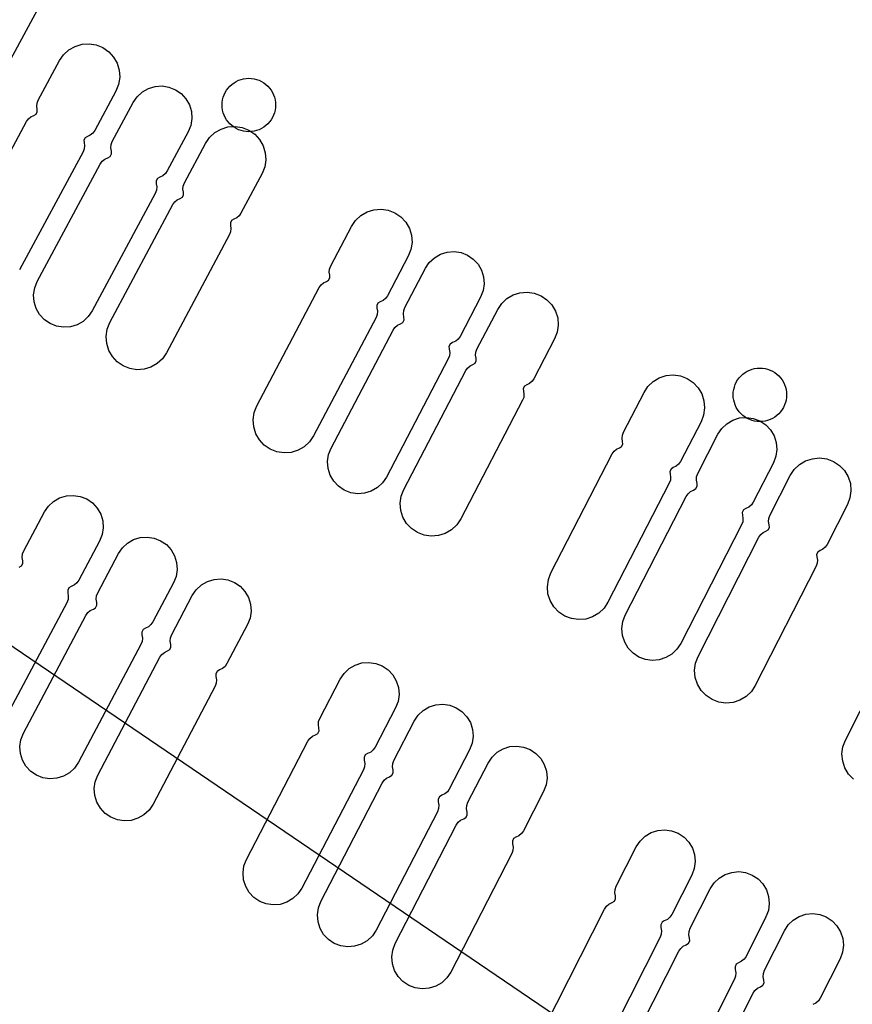
# Model space of a CAD drawing. Extents: x -223 to 127, y -362 to 64.
# Drawn here: x -19 to -18, y -37 to -36 of the extents above; entities that cross this region are included whole.
import ezdxf

# ---------------------------------------------------------------- set-up
doc = ezdxf.new("R2010")
doc.units = 0
doc.layers.get('0').update_dxf_attribs({"color": 1, "linetype": 'CONTINUOUS'})
for name, color, linetype in [('GEOM2', 4, 'CONTINUOUS'), ('INT1', 14, 'CONTINUOUS'), ('PDET', 2, 'CONTINUOUS'), ('SLKTOP', 6, 'CONTINUOUS'), ('SUBSTR', 8, 'CONTINUOUS')]:
    doc.layers.add(name, color=color, linetype=linetype)

# ---------------------------------------------------------------- blocks, each defined once
blk = doc.blocks.new('BPHT')
at = {"layer": 'INT1', "linetype": 'CONTINUOUS', "const_width": 0.204}
blk.add_lwpolyline([(-38, 0, 1), (38, 0)], format="xyb", dxfattribs=at)
at = {"flags": 9}
blk.add_attdef('OBJECT', (0, 0), '', height=0.025, dxfattribs=at)
blk = doc.blocks.new('detphiol_T', base_point=(42.1326, 42.6462))
at = {"layer": 'SLKTOP', "linetype": 'CONTINUOUS'}
blk.add_line((12.1953, 13.2953), (25.8826, 3.9987), dxfattribs=at)
at = {"flags": 9}
blk.add_attdef('OBJECT', (0, 0), '', height=0.025, dxfattribs=at)

msp = doc.modelspace()

# ---------------------------------------------------------------- linework, layer by layer
at = {"layer": 'GEOM2', "linetype": 'CONTINUOUS'}
msp.add_line((-68.7761, -127), (0, 0), dxfattribs=at)
at = {"layer": 'GEOM2', "linetype": 'CONTINUOUS', "const_width": 0.02}
for points in [[(60, 0, 1), (-60, 0, 1)], [(45.9, 0, 1), (-45.9, 0, 1)], [(45.3027, 0, 1), (-45.3027, 0, 1)], [(44.7, 0, 1), (-44.7, 0, 1)]]:
    msp.add_lwpolyline(points, format="xyb", close=True, dxfattribs=at)
at = {"layer": 'GEOM2', "linetype": 'CONTINUOUS'}
for radius in [63.5, 60.8, 59, 56, 52.4, 43.7]:
    msp.add_circle((0, 0), radius, dxfattribs=at)
at = {"layer": 'PDET', "linetype": 'CONTINUOUS'}
for p, q in [((-19.3511, -35.8377), (-19.3452, -35.8323)), ((-19.3452, -35.8323), (-19.3382, -35.8283)), ((-19.3382, -35.8283), (-19.3304, -35.826)), ((-19.3304, -35.826), (-19.3224, -35.8254)), ((-19.3224, -35.8254), (-19.3144, -35.8267)), ((-19.3144, -35.8267), (-19.307, -35.8297)), ((-19.307, -35.8297), (-19.307, -35.8297)), ((-19.307, -35.8297), (-19.3003, -35.8343)), ((-19.3557, -35.8443), (-19.3511, -35.8377)), ((-19.3003, -35.8343), (-19.2949, -35.8403)), ((-19.2949, -35.8403), (-19.2909, -35.8473)), ((-19.3796, -35.8886), (-19.3557, -35.8443)), ((-19.2909, -35.8473), (-19.2886, -35.855)), ((-19.2881, -35.863), (-19.2893, -35.871)), ((-19.2886, -35.855), (-19.2881, -35.863)), ((-19.1546, -35.8664), (-19.1518, -35.8654)), ((-19.1518, -35.8654), (-19.149, -35.8647)), ((-19.149, -35.8647), (-19.1461, -35.8643)), ((-19.1461, -35.8643), (-19.1431, -35.8641)), ((-19.1431, -35.8641), (-19.1402, -35.8643)), ((-19.1402, -35.8643), (-19.1373, -35.8647)), ((-19.1373, -35.8647), (-19.1344, -35.8654)), ((-19.1344, -35.8654), (-19.1316, -35.8664)), ((-19.2893, -35.871), (-19.2923, -35.8785)), ((-19.2627, -35.8795), (-19.2559, -35.8757)), ((-19.2559, -35.8757), (-19.2484, -35.8734)), ((-19.2484, -35.8734), (-19.2405, -35.8728)), ((-19.2405, -35.8728), (-19.2328, -35.8741)), ((-19.2328, -35.8741), (-19.2255, -35.877)), ((-19.1681, -35.8775), (-19.1663, -35.8751)), ((-19.1663, -35.8751), (-19.1643, -35.8729)), ((-19.1643, -35.8729), (-19.1622, -35.871)), ((-19.1622, -35.871), (-19.1598, -35.8692)), ((-19.1598, -35.8692), (-19.1573, -35.8677)), ((-19.1573, -35.8677), (-19.1546, -35.8664)), ((-19.1316, -35.8664), (-19.129, -35.8677)), ((-19.129, -35.8677), (-19.1265, -35.8692)), ((-19.1265, -35.8692), (-19.1241, -35.871)), ((-19.1241, -35.871), (-19.1219, -35.8729)), ((-19.1219, -35.8729), (-19.1199, -35.8751)), ((-19.1199, -35.8751), (-19.1182, -35.8775)), ((-19.2923, -35.8785), (-19.3162, -35.9228)), ((-19.2729, -35.8913), (-19.2685, -35.8848)), ((-19.2685, -35.8848), (-19.2627, -35.8795)), ((-19.2255, -35.877), (-19.2255, -35.877)), ((-19.2255, -35.877), (-19.2191, -35.8814)), ((-19.2191, -35.8814), (-19.2138, -35.8872)), ((-19.2138, -35.8872), (-19.2099, -35.894)), ((-19.1726, -35.8883), (-19.1718, -35.8854)), ((-19.1718, -35.8854), (-19.1708, -35.8827)), ((-19.1708, -35.8827), (-19.1696, -35.88)), ((-19.1696, -35.88), (-19.1681, -35.8775)), ((-19.1182, -35.8775), (-19.1167, -35.88)), ((-19.1167, -35.88), (-19.1154, -35.8827)), ((-19.1154, -35.8827), (-19.1144, -35.8854)), ((-19.1144, -35.8854), (-19.1137, -35.8883)), ((-19.3812, -35.8955), (-19.3809, -35.892)), ((-19.3807, -35.899), (-19.3812, -35.8955)), ((-19.3809, -35.892), (-19.3796, -35.8886)), ((-19.2964, -35.935), (-19.2729, -35.8913)), ((-19.2099, -35.894), (-19.2076, -35.9015)), ((-19.1731, -35.8941), (-19.173, -35.8912)), ((-19.173, -35.8971), (-19.1731, -35.8941)), ((-19.173, -35.8912), (-19.1726, -35.8883)), ((-19.1726, -35.9), (-19.173, -35.8971)), ((-19.1137, -35.8883), (-19.1133, -35.8912)), ((-19.1133, -35.8971), (-19.1137, -35.9)), ((-19.1133, -35.8912), (-19.1131, -35.8941)), ((-19.1131, -35.8941), (-19.1133, -35.8971)), ((-19.1131, -35.8941), (-19.1131, -35.8941)), ((-19.3926, -35.9127), (-19.3905, -35.9098)), ((-19.3905, -35.9098), (-19.3877, -35.9075)), ((-19.3877, -35.9075), (-19.3845, -35.9061)), ((-19.3845, -35.9061), (-19.382, -35.9045)), ((-19.382, -35.9045), (-19.3806, -35.902)), ((-19.3806, -35.902), (-19.3807, -35.899)), ((-19.2071, -35.9093), (-19.2083, -35.9171)), ((-19.2076, -35.9015), (-19.2071, -35.9093)), ((-19.1718, -35.9029), (-19.1726, -35.9)), ((-19.1708, -35.9056), (-19.1718, -35.9029)), ((-19.1696, -35.9083), (-19.1708, -35.9056)), ((-19.1681, -35.9108), (-19.1696, -35.9083)), ((-19.1167, -35.9083), (-19.1182, -35.9108)), ((-19.1154, -35.9056), (-19.1167, -35.9083)), ((-19.1144, -35.9029), (-19.1154, -35.9056)), ((-19.1137, -35.9), (-19.1144, -35.9029)), ((-19.4639, -36.045), (-19.3926, -35.9127)), ((-19.2083, -35.9171), (-19.2112, -35.9243)), ((-19.1743, -35.9212), (-19.1666, -35.9188)), ((-19.1663, -35.9132), (-19.1681, -35.9108)), ((-19.1666, -35.9188), (-19.1586, -35.9183)), ((-19.1643, -35.9154), (-19.1663, -35.9132)), ((-19.1622, -35.9173), (-19.1643, -35.9154)), ((-19.1598, -35.9191), (-19.1622, -35.9173)), ((-19.1573, -35.9206), (-19.1598, -35.9191)), ((-19.1586, -35.9183), (-19.1506, -35.9195)), ((-19.1546, -35.9219), (-19.1573, -35.9206)), ((-19.1506, -35.9195), (-19.1431, -35.9225)), ((-19.129, -35.9206), (-19.1316, -35.9219)), ((-19.1265, -35.9191), (-19.129, -35.9206)), ((-19.1241, -35.9173), (-19.1265, -35.9191)), ((-19.1219, -35.9154), (-19.1241, -35.9173)), ((-19.1199, -35.9132), (-19.1219, -35.9154)), ((-19.1182, -35.9108), (-19.1199, -35.9132)), ((-19.3268, -35.9309), (-19.3282, -35.9335)), ((-19.3243, -35.9294), (-19.3268, -35.9309)), ((-19.3211, -35.9279), (-19.3243, -35.9294)), ((-19.3183, -35.9257), (-19.3211, -35.9279)), ((-19.3162, -35.9228), (-19.3183, -35.9257)), ((-19.2112, -35.9243), (-19.2347, -35.9681)), ((-19.1918, -35.9373), (-19.1873, -35.9307)), ((-19.1873, -35.9307), (-19.1813, -35.9252)), ((-19.1813, -35.9252), (-19.1743, -35.9212)), ((-19.1518, -35.9229), (-19.1546, -35.9219)), ((-19.149, -35.9236), (-19.1518, -35.9229)), ((-19.1461, -35.924), (-19.149, -35.9236)), ((-19.1431, -35.9241), (-19.1461, -35.924)), ((-19.1431, -35.9225), (-19.1431, -35.9225)), ((-19.1431, -35.9225), (-19.1365, -35.927)), ((-19.1402, -35.924), (-19.1431, -35.9241)), ((-19.1373, -35.9236), (-19.1402, -35.924)), ((-19.1344, -35.9229), (-19.1373, -35.9236)), ((-19.1365, -35.927), (-19.131, -35.933)), ((-19.1316, -35.9219), (-19.1344, -35.9229)), ((-19.3282, -35.9335), (-19.3281, -35.9364)), ((-19.3281, -35.9364), (-19.3275, -35.94)), ((-19.3275, -35.94), (-19.3279, -35.9435)), ((-19.298, -35.9423), (-19.2977, -35.9385)), ((-19.2974, -35.946), (-19.298, -35.9423)), ((-19.2977, -35.9385), (-19.2964, -35.935)), ((-19.2155, -35.9817), (-19.1918, -35.9373)), ((-19.131, -35.933), (-19.127, -35.94)), ((-19.127, -35.94), (-19.1247, -35.9477)), ((-19.3292, -35.9468), (-19.4005, -36.0792)), ((-19.3279, -35.9435), (-19.3292, -35.9468)), ((-19.3048, -35.9549), (-19.3014, -35.9534)), ((-19.3014, -35.9534), (-19.2988, -35.9518)), ((-19.2988, -35.9518), (-19.2973, -35.949)), ((-19.2973, -35.949), (-19.2974, -35.946)), ((-19.1247, -35.9477), (-19.1241, -35.9557)), ((-19.3806, -36.0922), (-19.3099, -35.9604)), ((-19.3099, -35.9604), (-19.3077, -35.9573)), ((-19.3077, -35.9573), (-19.3048, -35.9549)), ((-19.1253, -35.9637), (-19.1283, -35.9712)), ((-19.1241, -35.9557), (-19.1253, -35.9637)), ((-19.2432, -35.9751), (-19.2458, -35.9767)), ((-19.2397, -35.9735), (-19.2432, -35.9751)), ((-19.2368, -35.9711), (-19.2397, -35.9735)), ((-19.2347, -35.9681), (-19.2368, -35.9711)), ((-19.1283, -35.9712), (-19.152, -36.0156)), ((-19.2458, -35.9767), (-19.2472, -35.9794)), ((-19.2472, -35.9794), (-19.2471, -35.9825)), ((-19.2471, -35.9825), (-19.2465, -35.9862)), ((-19.2465, -35.9862), (-19.2469, -35.9899)), ((-19.2171, -35.9886), (-19.2168, -35.9851)), ((-19.2168, -35.9851), (-19.2155, -35.9817)), ((-19.2482, -35.9934), (-19.3189, -36.1253)), ((-19.2469, -35.9899), (-19.2482, -35.9934)), ((-19.2203, -35.9992), (-19.2178, -35.9977)), ((-19.2178, -35.9977), (-19.2164, -35.9951)), ((-19.2165, -35.9921), (-19.2171, -35.9886)), ((-19.2164, -35.9951), (-19.2165, -35.9921)), ((-19.2991, -36.1385), (-19.2284, -36.0058)), ((-19.2284, -36.0058), (-19.2263, -36.0029)), ((-19.2263, -36.0029), (-19.2235, -36.0007)), ((-19.2235, -36.0007), (-19.2203, -35.9992)), ((-19.154, -36.0185), (-19.1568, -36.0208)), ((-19.152, -36.0156), (-19.154, -36.0185)), ((-19.0233, -36.0237), (-19.0174, -36.0182)), ((-19.0174, -36.0182), (-19.0105, -36.0142)), ((-19.0105, -36.0142), (-19.0028, -36.0118)), ((-19.0028, -36.0118), (-18.9947, -36.0112)), ((-18.9947, -36.0112), (-18.9867, -36.0124)), ((-18.9867, -36.0124), (-18.9792, -36.0153)), ((-18.9792, -36.0153), (-18.9792, -36.0153)), ((-18.9792, -36.0153), (-18.9726, -36.0199)), ((-18.9726, -36.0199), (-18.9671, -36.0258)), ((-19.1625, -36.0238), (-19.1639, -36.0264)), ((-19.1639, -36.0264), (-19.1638, -36.0293)), ((-19.1638, -36.0293), (-19.1632, -36.0328)), ((-19.16, -36.0222), (-19.1625, -36.0238)), ((-19.1568, -36.0208), (-19.16, -36.0222)), ((-19.0513, -36.0749), (-19.0279, -36.0304)), ((-19.0279, -36.0304), (-19.0233, -36.0237)), ((-18.9671, -36.0258), (-18.963, -36.0327)), ((-19.1648, -36.0397), (-19.2355, -36.1724)), ((-19.1636, -36.0364), (-19.1648, -36.0397)), ((-19.1632, -36.0328), (-19.1636, -36.0364)), ((-18.963, -36.0327), (-18.9607, -36.0404)), ((-18.9607, -36.0404), (-18.96, -36.0485)), ((-18.96, -36.0485), (-18.9612, -36.0565)), ((-18.9642, -36.064), (-18.9876, -36.1085)), ((-18.9612, -36.0565), (-18.9642, -36.064)), ((-18.9348, -36.0656), (-18.9281, -36.0616)), ((-18.9281, -36.0616), (-18.9206, -36.0593)), ((-18.9206, -36.0593), (-18.9128, -36.0587)), ((-18.9128, -36.0587), (-18.905, -36.0598)), ((-18.905, -36.0598), (-18.8977, -36.0627)), ((-18.8977, -36.0627), (-18.8977, -36.0627)), ((-18.8977, -36.0627), (-18.8912, -36.0671)), ((-19.0526, -36.0783), (-19.0513, -36.0749)), ((-18.945, -36.0774), (-18.9406, -36.0709)), ((-18.9406, -36.0709), (-18.9348, -36.0656)), ((-18.8912, -36.0671), (-18.8859, -36.0728)), ((-18.8859, -36.0728), (-18.8819, -36.0796)), ((-19.0529, -36.0818), (-19.0526, -36.0783)), ((-19.0523, -36.0853), (-19.0529, -36.0818)), ((-19.0522, -36.0883), (-19.0523, -36.0853)), ((-18.968, -36.1214), (-18.945, -36.0774)), ((-18.8819, -36.0796), (-18.8796, -36.087)), ((-19.3835, -36.0995), (-19.3806, -36.0922)), ((-19.0641, -36.0991), (-19.062, -36.0962)), ((-19.062, -36.0962), (-19.0593, -36.0939)), ((-19.0593, -36.0939), (-19.056, -36.0924)), ((-19.056, -36.0924), (-19.0536, -36.0909)), ((-19.0536, -36.0909), (-19.0522, -36.0883)), ((-18.879, -36.0949), (-18.8801, -36.1026)), ((-18.8796, -36.087), (-18.879, -36.0949)), ((-19.3847, -36.1073), (-19.3835, -36.0995)), ((-19.3842, -36.1151), (-19.3847, -36.1073)), ((-19.1342, -36.2321), (-19.0641, -36.0991)), ((-18.9876, -36.1085), (-18.9897, -36.1114)), ((-18.8801, -36.1026), (-18.883, -36.1099)), ((-18.8534, -36.1114), (-18.8465, -36.1073)), ((-18.8465, -36.1073), (-18.8388, -36.1049)), ((-18.8388, -36.1049), (-18.8307, -36.1042)), ((-18.8307, -36.1042), (-18.8228, -36.1054)), ((-18.8228, -36.1054), (-18.8152, -36.1083)), ((-18.8152, -36.1083), (-18.8152, -36.1083)), ((-18.8152, -36.1083), (-18.8086, -36.1128)), ((-19.3819, -36.1226), (-19.3842, -36.1151)), ((-18.9982, -36.1167), (-18.9995, -36.1193)), ((-18.9995, -36.1193), (-18.9994, -36.1223)), ((-18.9957, -36.1152), (-18.9982, -36.1167)), ((-18.9924, -36.1137), (-18.9957, -36.1152)), ((-18.9897, -36.1114), (-18.9924, -36.1137)), ((-18.883, -36.1099), (-18.906, -36.1539)), ((-18.8638, -36.1236), (-18.8593, -36.1169)), ((-18.8593, -36.1169), (-18.8534, -36.1114)), ((-18.8086, -36.1128), (-18.803, -36.1187)), ((-18.803, -36.1187), (-18.799, -36.1256)), ((-19.378, -36.1294), (-19.3819, -36.1226)), ((-19.3727, -36.1352), (-19.378, -36.1294)), ((-19.3189, -36.1253), (-19.3234, -36.1318)), ((-18.9991, -36.1293), (-19.0004, -36.1327)), ((-18.9994, -36.1223), (-18.9988, -36.1258)), ((-18.9988, -36.1258), (-18.9991, -36.1293)), ((-18.9696, -36.1287), (-18.9693, -36.1249)), ((-18.969, -36.1323), (-18.9696, -36.1287)), ((-18.9693, -36.1249), (-18.968, -36.1214)), ((-18.8871, -36.1682), (-18.8638, -36.1236)), ((-18.799, -36.1256), (-18.7965, -36.1333)), ((-19.3663, -36.1396), (-19.3727, -36.1352)), ((-19.359, -36.1425), (-19.3663, -36.1396)), ((-19.3359, -36.1409), (-19.3434, -36.1432)), ((-19.3291, -36.1371), (-19.3359, -36.1409)), ((-19.3234, -36.1318), (-19.3291, -36.1371)), ((-19.302, -36.146), (-19.2991, -36.1385)), ((-19.0004, -36.1327), (-19.0705, -36.2657)), ((-18.9792, -36.1438), (-18.9763, -36.1414)), ((-18.9763, -36.1414), (-18.9729, -36.1398)), ((-18.9729, -36.1398), (-18.9703, -36.1382)), ((-18.9703, -36.1382), (-18.9689, -36.1354)), ((-18.9689, -36.1354), (-18.969, -36.1323)), ((-18.7959, -36.1413), (-18.7971, -36.1493)), ((-18.7965, -36.1333), (-18.7959, -36.1413)), ((-19.3513, -36.1437), (-19.359, -36.1425)), ((-19.3434, -36.1432), (-19.3513, -36.1437)), ((-19.3033, -36.154), (-19.302, -36.146)), ((-19.0508, -36.2794), (-18.9813, -36.1468)), ((-18.9813, -36.1468), (-18.9792, -36.1438)), ((-18.7971, -36.1493), (-18.8, -36.1568)), ((-19.3027, -36.162), (-19.3033, -36.154)), ((-19.3003, -36.1697), (-19.3027, -36.162)), ((-18.917, -36.1626), (-18.9185, -36.1653)), ((-18.9144, -36.1609), (-18.917, -36.1626)), ((-18.911, -36.1594), (-18.9144, -36.1609)), ((-18.9082, -36.157), (-18.911, -36.1594)), ((-18.906, -36.1539), (-18.9082, -36.157)), ((-18.8, -36.1568), (-18.8232, -36.2015)), ((-19.2963, -36.1767), (-19.3003, -36.1697)), ((-19.2355, -36.1724), (-19.2401, -36.179)), ((-18.9185, -36.1653), (-18.9183, -36.1684)), ((-18.9183, -36.1684), (-18.9177, -36.1721)), ((-18.9177, -36.1721), (-18.918, -36.1758)), ((-18.8886, -36.1751), (-18.8883, -36.1716)), ((-18.888, -36.1786), (-18.8886, -36.1751)), ((-18.8883, -36.1716), (-18.8871, -36.1682)), ((-19.2909, -36.1827), (-19.2963, -36.1767)), ((-19.2842, -36.1872), (-19.2909, -36.1827)), ((-19.246, -36.1845), (-19.253, -36.1885)), ((-19.2401, -36.179), (-19.246, -36.1845)), ((-18.9193, -36.1793), (-18.9888, -36.3119)), ((-18.918, -36.1758), (-18.9193, -36.1793)), ((-18.8949, -36.1872), (-18.8917, -36.1857)), ((-18.8917, -36.1857), (-18.8892, -36.1841)), ((-18.8892, -36.1841), (-18.8879, -36.1815)), ((-18.8879, -36.1815), (-18.888, -36.1786)), ((-19.2767, -36.1902), (-19.2842, -36.1872)), ((-19.2688, -36.1914), (-19.2767, -36.1902)), ((-19.2607, -36.1909), (-19.2688, -36.1914)), ((-19.253, -36.1885), (-19.2607, -36.1909)), ((-18.9692, -36.3258), (-18.8997, -36.1924)), ((-18.8997, -36.1924), (-18.8976, -36.1895)), ((-18.8976, -36.1895), (-18.8949, -36.1872)), ((-18.6747, -36.198), (-18.6667, -36.1973)), ((-18.6667, -36.1973), (-18.6587, -36.1984)), ((-18.5907, -36.1983), (-18.5885, -36.1964)), ((-18.5885, -36.1964), (-18.5862, -36.1946)), ((-18.5862, -36.1946), (-18.5837, -36.1931)), ((-18.5837, -36.1931), (-18.581, -36.1918)), ((-18.581, -36.1918), (-18.5782, -36.1908)), ((-18.5782, -36.1908), (-18.5754, -36.1901)), ((-18.5754, -36.1901), (-18.5725, -36.1897)), ((-18.5725, -36.1897), (-18.5695, -36.1895)), ((-18.5695, -36.1895), (-18.5666, -36.1897)), ((-18.5666, -36.1897), (-18.5637, -36.1901)), ((-18.5637, -36.1901), (-18.5608, -36.1908)), ((-18.5608, -36.1908), (-18.558, -36.1918)), ((-18.558, -36.1918), (-18.5554, -36.1931)), ((-18.5554, -36.1931), (-18.5528, -36.1946)), ((-18.5528, -36.1946), (-18.5505, -36.1964)), ((-18.5505, -36.1964), (-18.5483, -36.1983)), ((-18.8312, -36.2082), (-18.8337, -36.2098)), ((-18.828, -36.2067), (-18.8312, -36.2082)), ((-18.8253, -36.2044), (-18.828, -36.2067)), ((-18.8232, -36.2015), (-18.8253, -36.2044)), ((-18.6952, -36.2101), (-18.6893, -36.2046)), ((-18.6893, -36.2046), (-18.6824, -36.2005)), ((-18.6824, -36.2005), (-18.6747, -36.198)), ((-18.6587, -36.1984), (-18.6512, -36.2013)), ((-18.6512, -36.2013), (-18.6512, -36.2013)), ((-18.6512, -36.2013), (-18.6444, -36.2058)), ((-18.6444, -36.2058), (-18.6389, -36.2116)), ((-18.5982, -36.2108), (-18.5972, -36.2081)), ((-18.5972, -36.2081), (-18.596, -36.2054)), ((-18.596, -36.2054), (-18.5945, -36.2029)), ((-18.5945, -36.2029), (-18.5927, -36.2005)), ((-18.5927, -36.2005), (-18.5907, -36.1983)), ((-18.5483, -36.1983), (-18.5463, -36.2005)), ((-18.5463, -36.2005), (-18.5446, -36.2029)), ((-18.5446, -36.2029), (-18.5431, -36.2054)), ((-18.5431, -36.2054), (-18.5418, -36.2081)), ((-18.5418, -36.2081), (-18.5408, -36.2108)), ((-18.8337, -36.2098), (-18.8351, -36.2124)), ((-18.8351, -36.2124), (-18.8349, -36.2153)), ((-18.8349, -36.2153), (-18.8343, -36.2188)), ((-18.8343, -36.2188), (-18.8346, -36.2224)), ((-18.7227, -36.2616), (-18.6996, -36.2168)), ((-18.6996, -36.2168), (-18.6952, -36.2101)), ((-18.6389, -36.2116), (-18.6348, -36.2186)), ((-18.6348, -36.2186), (-18.6323, -36.2263)), ((-18.5995, -36.2195), (-18.5994, -36.2166)), ((-18.5994, -36.2166), (-18.5989, -36.2137)), ((-18.5989, -36.2137), (-18.5982, -36.2108)), ((-18.5408, -36.2108), (-18.5401, -36.2137)), ((-18.5401, -36.2137), (-18.5397, -36.2166)), ((-18.5397, -36.2166), (-18.5395, -36.2195)), ((-18.8358, -36.2257), (-18.9053, -36.359)), ((-18.8346, -36.2224), (-18.8358, -36.2257)), ((-18.6323, -36.2263), (-18.6317, -36.2343)), ((-18.5994, -36.2225), (-18.5995, -36.2195)), ((-18.5989, -36.2254), (-18.5994, -36.2225)), ((-18.5982, -36.2283), (-18.5989, -36.2254)), ((-18.5972, -36.231), (-18.5982, -36.2283)), ((-18.5408, -36.2283), (-18.5418, -36.231)), ((-18.5401, -36.2254), (-18.5408, -36.2283)), ((-18.5397, -36.2225), (-18.5401, -36.2254)), ((-18.5395, -36.2195), (-18.5397, -36.2225)), ((-18.5395, -36.2195), (-18.5395, -36.2195)), ((-19.1383, -36.2476), (-19.1371, -36.2396)), ((-19.1371, -36.2396), (-19.1342, -36.2321)), ((-18.6317, -36.2343), (-18.6328, -36.2423)), ((-18.596, -36.2337), (-18.5972, -36.231)), ((-18.5945, -36.2362), (-18.596, -36.2337)), ((-18.5927, -36.2386), (-18.5945, -36.2362)), ((-18.5907, -36.2408), (-18.5927, -36.2386)), ((-18.5885, -36.2427), (-18.5907, -36.2408)), ((-18.5483, -36.2408), (-18.5505, -36.2427)), ((-18.5463, -36.2386), (-18.5483, -36.2408)), ((-18.5446, -36.2362), (-18.5463, -36.2386)), ((-18.5431, -36.2337), (-18.5446, -36.2362)), ((-18.5418, -36.231), (-18.5431, -36.2337)), ((-19.1377, -36.2556), (-19.1383, -36.2476)), ((-18.6356, -36.2498), (-18.6587, -36.2946)), ((-18.6328, -36.2423), (-18.6356, -36.2498)), ((-18.6123, -36.2574), (-18.6066, -36.252)), ((-18.6066, -36.252), (-18.5999, -36.248)), ((-18.5999, -36.248), (-18.5924, -36.2456)), ((-18.5924, -36.2456), (-18.5846, -36.2449)), ((-18.5862, -36.2445), (-18.5885, -36.2427)), ((-18.5837, -36.246), (-18.5862, -36.2445)), ((-18.5846, -36.2449), (-18.5769, -36.246)), ((-18.581, -36.2473), (-18.5837, -36.246)), ((-18.5782, -36.2483), (-18.581, -36.2473)), ((-18.5754, -36.249), (-18.5782, -36.2483)), ((-18.5769, -36.246), (-18.5695, -36.2488)), ((-18.5725, -36.2494), (-18.5754, -36.249)), ((-18.5695, -36.2495), (-18.5725, -36.2494)), ((-18.5695, -36.2488), (-18.5695, -36.2488)), ((-18.5695, -36.2488), (-18.563, -36.2531)), ((-18.5666, -36.2494), (-18.5695, -36.2495)), ((-18.5637, -36.249), (-18.5666, -36.2494)), ((-18.5608, -36.2483), (-18.5637, -36.249)), ((-18.558, -36.2473), (-18.5608, -36.2483)), ((-18.5554, -36.246), (-18.558, -36.2473)), ((-18.5528, -36.2445), (-18.5554, -36.246)), ((-18.5505, -36.2427), (-18.5528, -36.2445)), ((-19.1353, -36.2633), (-19.1377, -36.2556)), ((-19.1313, -36.2703), (-19.1353, -36.2633)), ((-18.7239, -36.2649), (-18.7227, -36.2616)), ((-18.6166, -36.2639), (-18.6123, -36.2574)), ((-18.563, -36.2531), (-18.5576, -36.2588)), ((-18.5576, -36.2588), (-18.5536, -36.2655)), ((-19.1258, -36.2762), (-19.1313, -36.2703)), ((-19.075, -36.2723), (-19.0809, -36.2778)), ((-19.0705, -36.2657), (-19.075, -36.2723)), ((-18.7242, -36.2685), (-18.7239, -36.2649)), ((-18.7236, -36.272), (-18.7242, -36.2685)), ((-18.7234, -36.2749), (-18.7236, -36.272)), ((-18.6393, -36.3081), (-18.6166, -36.2639)), ((-18.5536, -36.2655), (-18.5512, -36.273)), ((-18.5512, -36.273), (-18.5505, -36.2808)), ((-19.1191, -36.2807), (-19.1258, -36.2762)), ((-19.1116, -36.2837), (-19.1191, -36.2807)), ((-19.1036, -36.2849), (-19.1116, -36.2837)), ((-19.0956, -36.2842), (-19.1036, -36.2849)), ((-19.0879, -36.2819), (-19.0956, -36.2842)), ((-19.0809, -36.2778), (-19.0879, -36.2819)), ((-19.0536, -36.2867), (-19.0508, -36.2794)), ((-18.7352, -36.2859), (-18.7332, -36.2829)), ((-18.7332, -36.2829), (-18.7305, -36.2806)), ((-18.7305, -36.2806), (-18.7272, -36.2791)), ((-18.7272, -36.2791), (-18.7248, -36.2775)), ((-18.7248, -36.2775), (-18.7234, -36.2749)), ((-18.5505, -36.2808), (-18.5516, -36.2885)), ((-19.0548, -36.2944), (-19.0536, -36.2867)), ((-19.0542, -36.3023), (-19.0548, -36.2944)), ((-18.8041, -36.4195), (-18.7352, -36.2859)), ((-18.6587, -36.2946), (-18.6607, -36.2975)), ((-18.5543, -36.2959), (-18.577, -36.34)), ((-18.5516, -36.2885), (-18.5543, -36.2959)), ((-18.5251, -36.2979), (-18.5182, -36.2937)), ((-18.5182, -36.2937), (-18.5105, -36.2913)), ((-18.5105, -36.2913), (-18.5025, -36.2905)), ((-18.5025, -36.2905), (-18.4945, -36.2916)), ((-18.4945, -36.2916), (-18.487, -36.2944)), ((-18.487, -36.2944), (-18.487, -36.2944)), ((-18.487, -36.2944), (-18.4802, -36.2989)), ((-19.0518, -36.3097), (-19.0542, -36.3023)), ((-18.6691, -36.3029), (-18.6705, -36.3055)), ((-18.6705, -36.3055), (-18.6703, -36.3084)), ((-18.6667, -36.3013), (-18.6691, -36.3029)), ((-18.6634, -36.2998), (-18.6667, -36.3013)), ((-18.6607, -36.2975), (-18.6634, -36.2998)), ((-18.5354, -36.3102), (-18.5309, -36.3035)), ((-18.5309, -36.3035), (-18.5251, -36.2979)), ((-18.4802, -36.2989), (-18.4747, -36.3047)), ((-18.4747, -36.3047), (-18.4705, -36.3116)), ((-19.0479, -36.3165), (-19.0518, -36.3097)), ((-19.0425, -36.3222), (-19.0479, -36.3165)), ((-18.9932, -36.3184), (-18.9989, -36.3237)), ((-18.9888, -36.3119), (-18.9932, -36.3184)), ((-18.6712, -36.3188), (-18.7401, -36.4525)), ((-18.67, -36.3155), (-18.6712, -36.3188)), ((-18.6703, -36.3084), (-18.6697, -36.3119)), ((-18.6697, -36.3119), (-18.67, -36.3155)), ((-18.6408, -36.3154), (-18.6405, -36.3117)), ((-18.6401, -36.3191), (-18.6408, -36.3154)), ((-18.6405, -36.3117), (-18.6393, -36.3081)), ((-18.5582, -36.355), (-18.5354, -36.3102)), ((-18.4705, -36.3116), (-18.468, -36.3193)), ((-19.036, -36.3266), (-19.0425, -36.3222)), ((-19.0287, -36.3295), (-19.036, -36.3266)), ((-19.021, -36.3306), (-19.0287, -36.3295)), ((-19.0132, -36.33), (-19.021, -36.3306)), ((-19.0057, -36.3277), (-19.0132, -36.33)), ((-18.9989, -36.3237), (-19.0057, -36.3277)), ((-18.9721, -36.3333), (-18.9692, -36.3258)), ((-18.6502, -36.3306), (-18.6474, -36.3282)), ((-18.6474, -36.3282), (-18.644, -36.3266)), ((-18.644, -36.3266), (-18.6414, -36.3249)), ((-18.6414, -36.3249), (-18.64, -36.3222)), ((-18.64, -36.3222), (-18.6401, -36.3191)), ((-18.4673, -36.3273), (-18.4684, -36.3353)), ((-18.468, -36.3193), (-18.4673, -36.3273)), ((-19.368, -36.3445), (-19.3623, -36.3392)), ((-19.3623, -36.3392), (-19.3555, -36.3353)), ((-19.3555, -36.3353), (-19.348, -36.333)), ((-19.348, -36.333), (-19.3402, -36.3325)), ((-19.3402, -36.3325), (-19.3324, -36.3336)), ((-19.3324, -36.3336), (-19.3251, -36.3365)), ((-19.3251, -36.3365), (-19.3251, -36.3365)), ((-19.3251, -36.3365), (-19.3187, -36.341)), ((-19.3187, -36.341), (-19.3133, -36.3467)), ((-18.9732, -36.3413), (-18.9721, -36.3333)), ((-18.7206, -36.4669), (-18.6524, -36.3337)), ((-18.6524, -36.3337), (-18.6502, -36.3306)), ((-18.577, -36.34), (-18.5791, -36.3431)), ((-18.4684, -36.3353), (-18.4712, -36.3429)), ((-19.3958, -36.3948), (-19.3725, -36.351)), ((-19.3725, -36.351), (-19.368, -36.3445)), ((-19.3133, -36.3467), (-19.3094, -36.3535)), ((-18.9726, -36.3493), (-18.9732, -36.3413)), ((-18.9702, -36.357), (-18.9726, -36.3493)), ((-18.5879, -36.3488), (-18.5893, -36.3516)), ((-18.5893, -36.3516), (-18.5892, -36.3547)), ((-18.5853, -36.3472), (-18.5879, -36.3488)), ((-18.5819, -36.3456), (-18.5853, -36.3472)), ((-18.5791, -36.3431), (-18.5819, -36.3456)), ((-18.4712, -36.3429), (-18.4941, -36.3877)), ((-19.3094, -36.3535), (-19.3071, -36.361)), ((-19.3071, -36.361), (-19.3066, -36.3688)), ((-18.9661, -36.3639), (-18.9702, -36.357)), ((-18.9053, -36.359), (-18.9098, -36.3657)), ((-18.5888, -36.3621), (-18.5901, -36.3656)), ((-18.5892, -36.3547), (-18.5885, -36.3583)), ((-18.5885, -36.3583), (-18.5888, -36.3621)), ((-18.5597, -36.362), (-18.5594, -36.3584)), ((-18.559, -36.3655), (-18.5597, -36.362)), ((-18.5594, -36.3584), (-18.5582, -36.355)), ((-19.3066, -36.3688), (-19.3078, -36.3766)), ((-18.9606, -36.3698), (-18.9661, -36.3639)), ((-18.9539, -36.3743), (-18.9606, -36.3698)), ((-18.9157, -36.3712), (-18.9227, -36.3753)), ((-18.9098, -36.3657), (-18.9157, -36.3712)), ((-18.5901, -36.3656), (-18.6583, -36.4988)), ((-18.5686, -36.3764), (-18.5659, -36.3741)), ((-18.5659, -36.3741), (-18.5627, -36.3726)), ((-18.5627, -36.3726), (-18.5602, -36.371)), ((-18.5602, -36.371), (-18.5589, -36.3684)), ((-18.5589, -36.3684), (-18.559, -36.3655)), ((-19.3107, -36.3839), (-19.334, -36.4277)), ((-19.3078, -36.3766), (-19.3107, -36.3839)), ((-19.2794, -36.3861), (-19.2726, -36.3822)), ((-19.2726, -36.3822), (-19.2651, -36.3799)), ((-19.2651, -36.3799), (-19.2573, -36.3793)), ((-19.2573, -36.3793), (-19.2495, -36.3805)), ((-19.2495, -36.3805), (-19.2422, -36.3834)), ((-19.2422, -36.3834), (-19.2422, -36.3834)), ((-19.2422, -36.3834), (-19.2357, -36.3878)), ((-18.9464, -36.3772), (-18.9539, -36.3743)), ((-18.9384, -36.3784), (-18.9464, -36.3772)), ((-18.9303, -36.3777), (-18.9384, -36.3784)), ((-18.9227, -36.3753), (-18.9303, -36.3777)), ((-18.6389, -36.5133), (-18.5706, -36.3794)), ((-18.5706, -36.3794), (-18.5686, -36.3764)), ((-19.3971, -36.3983), (-19.3958, -36.3948)), ((-19.2895, -36.3979), (-19.2851, -36.3915)), ((-19.2851, -36.3915), (-19.2794, -36.3861)), ((-19.2357, -36.3878), (-19.2304, -36.3935)), ((-19.2304, -36.3935), (-19.2265, -36.4003)), ((-18.5045, -36.3961), (-18.5058, -36.3987)), ((-18.502, -36.3945), (-18.5045, -36.3961)), ((-18.4988, -36.393), (-18.502, -36.3945)), ((-18.4961, -36.3907), (-18.4988, -36.393)), ((-18.4941, -36.3877), (-18.4961, -36.3907)), ((-19.3974, -36.4021), (-19.3971, -36.3983)), ((-19.3968, -36.4058), (-19.3974, -36.4021)), ((-19.3967, -36.4088), (-19.3968, -36.4058)), ((-19.3127, -36.4418), (-19.2895, -36.3979)), ((-19.2265, -36.4003), (-19.2242, -36.4078)), ((-18.5058, -36.3987), (-18.5056, -36.4016)), ((-18.5056, -36.4016), (-18.505, -36.4051)), ((-18.505, -36.4051), (-18.5053, -36.4087)), ((-19.4008, -36.4132), (-19.3982, -36.4116)), ((-19.3982, -36.4116), (-19.3967, -36.4088)), ((-19.2236, -36.4156), (-19.2248, -36.4234)), ((-19.2242, -36.4078), (-19.2236, -36.4156)), ((-18.5065, -36.4121), (-18.5747, -36.546)), ((-18.5053, -36.4087), (-18.5065, -36.4121)), ((-19.334, -36.4277), (-19.3361, -36.4307)), ((-19.2248, -36.4234), (-19.2276, -36.4307)), ((-19.1964, -36.4331), (-19.1897, -36.4291)), ((-19.1897, -36.4291), (-19.1822, -36.4268)), ((-19.1822, -36.4268), (-19.1744, -36.4262)), ((-19.1744, -36.4262), (-19.1666, -36.4274)), ((-19.1666, -36.4274), (-19.1593, -36.4302)), ((-18.8081, -36.435), (-18.8069, -36.427)), ((-18.8069, -36.427), (-18.8041, -36.4195)), ((-19.3451, -36.4363), (-19.3465, -36.439)), ((-19.3465, -36.439), (-19.3464, -36.4421)), ((-19.3424, -36.4347), (-19.3451, -36.4363)), ((-19.339, -36.4331), (-19.3424, -36.4347)), ((-19.3361, -36.4307), (-19.339, -36.4331)), ((-19.2276, -36.4307), (-19.2509, -36.4745)), ((-19.2066, -36.4449), (-19.2022, -36.4384)), ((-19.2022, -36.4384), (-19.1964, -36.4331)), ((-19.1593, -36.4302), (-19.1593, -36.4302)), ((-19.1593, -36.4302), (-19.1528, -36.4346)), ((-19.1528, -36.4346), (-19.1475, -36.4403)), ((-19.1475, -36.4403), (-19.1435, -36.4471)), ((-18.8074, -36.4431), (-18.8081, -36.435)), ((-19.3461, -36.4495), (-19.3474, -36.453)), ((-19.3464, -36.4421), (-19.3458, -36.4458)), ((-19.3458, -36.4458), (-19.3461, -36.4495)), ((-19.3144, -36.4491), (-19.314, -36.4453)), ((-19.3138, -36.4528), (-19.3144, -36.4491)), ((-19.314, -36.4453), (-19.3127, -36.4418)), ((-19.2297, -36.4888), (-19.2066, -36.4449)), ((-19.1435, -36.4471), (-19.1412, -36.4546)), ((-18.8049, -36.4507), (-18.8074, -36.4431)), ((-18.8008, -36.4577), (-18.8049, -36.4507)), ((-19.3474, -36.453), (-19.4177, -36.5852)), ((-19.324, -36.4641), (-19.3211, -36.4618)), ((-19.3211, -36.4618), (-19.3177, -36.4602)), ((-19.3177, -36.4602), (-19.3151, -36.4586)), ((-19.3151, -36.4586), (-19.3136, -36.4558)), ((-19.3136, -36.4558), (-19.3138, -36.4528)), ((-19.1406, -36.4624), (-19.1418, -36.4702)), ((-19.1412, -36.4546), (-19.1406, -36.4624)), ((-18.7953, -36.4635), (-18.8008, -36.4577)), ((-18.7445, -36.4592), (-18.7504, -36.4647)), ((-18.7401, -36.4525), (-18.7445, -36.4592)), ((-19.3961, -36.5995), (-19.3262, -36.4672)), ((-19.3262, -36.4672), (-19.324, -36.4641)), ((-19.1418, -36.4702), (-19.1446, -36.4775)), ((-18.7886, -36.468), (-18.7953, -36.4635)), ((-18.781, -36.4709), (-18.7886, -36.468)), ((-18.773, -36.472), (-18.781, -36.4709)), ((-18.765, -36.4713), (-18.773, -36.472)), ((-18.7573, -36.4688), (-18.765, -36.4713)), ((-18.7504, -36.4647), (-18.7573, -36.4688)), ((-18.7234, -36.4742), (-18.7206, -36.4669)), ((-18.4735, -36.6073), (-18.4059, -36.473)), ((-19.2619, -36.4832), (-19.2634, -36.4859)), ((-19.2593, -36.4815), (-19.2619, -36.4832)), ((-19.2559, -36.48), (-19.2593, -36.4815)), ((-19.253, -36.4776), (-19.2559, -36.48)), ((-19.2509, -36.4745), (-19.253, -36.4776)), ((-19.1446, -36.4775), (-19.1677, -36.5214)), ((-18.7244, -36.482), (-18.7234, -36.4742)), ((-18.7237, -36.4898), (-18.7244, -36.482)), ((-19.2634, -36.4859), (-19.2633, -36.489)), ((-19.2633, -36.489), (-19.2626, -36.4927)), ((-19.2626, -36.4927), (-19.263, -36.4964)), ((-19.2313, -36.4961), (-19.231, -36.4923)), ((-19.231, -36.4923), (-19.2297, -36.4888)), ((-18.7213, -36.4972), (-18.7237, -36.4898)), ((-19.2643, -36.4999), (-19.3342, -36.6322)), ((-19.263, -36.4964), (-19.2643, -36.4999)), ((-19.2346, -36.5072), (-19.232, -36.5056)), ((-19.232, -36.5056), (-19.2306, -36.5029)), ((-19.2307, -36.4998), (-19.2313, -36.4961)), ((-19.2306, -36.5029), (-19.2307, -36.4998)), ((-18.7173, -36.504), (-18.7213, -36.4972)), ((-18.7119, -36.5096), (-18.7173, -36.504)), ((-18.6626, -36.5053), (-18.6683, -36.5107)), ((-18.6583, -36.4988), (-18.6626, -36.5053)), ((-19.3127, -36.6467), (-19.2431, -36.5143)), ((-19.2431, -36.5143), (-19.2409, -36.5112)), ((-19.2409, -36.5112), (-19.238, -36.5088)), ((-19.238, -36.5088), (-19.2346, -36.5072)), ((-18.7054, -36.514), (-18.7119, -36.5096)), ((-18.6981, -36.5167), (-18.7054, -36.514)), ((-18.6903, -36.5178), (-18.6981, -36.5167)), ((-18.6825, -36.5171), (-18.6903, -36.5178)), ((-18.675, -36.5147), (-18.6825, -36.5171)), ((-18.6683, -36.5107), (-18.675, -36.5147)), ((-18.6417, -36.5209), (-18.6389, -36.5133)), ((-19.1762, -36.5284), (-19.1788, -36.5301)), ((-19.1728, -36.5269), (-19.1762, -36.5284)), ((-19.1699, -36.5245), (-19.1728, -36.5269)), ((-19.1677, -36.5214), (-19.1699, -36.5245)), ((-19.0362, -36.5324), (-19.0305, -36.527)), ((-19.0305, -36.527), (-19.0238, -36.523)), ((-19.0238, -36.523), (-19.0163, -36.5207)), ((-19.0163, -36.5207), (-19.0085, -36.5201)), ((-19.0085, -36.5201), (-19.0007, -36.5212)), ((-19.0007, -36.5212), (-18.9934, -36.524)), ((-18.9934, -36.524), (-18.9934, -36.524)), ((-18.9934, -36.524), (-18.9869, -36.5284)), ((-18.9869, -36.5284), (-18.9815, -36.5341)), ((-18.6428, -36.5289), (-18.6417, -36.5209)), ((-18.642, -36.5369), (-18.6428, -36.5289)), ((-19.1788, -36.5301), (-19.1802, -36.5328)), ((-19.1802, -36.5328), (-19.1801, -36.5359)), ((-19.1801, -36.5359), (-19.1795, -36.5396)), ((-19.1795, -36.5396), (-19.1798, -36.5433)), ((-19.0635, -36.5829), (-19.0406, -36.5389)), ((-19.0406, -36.5389), (-19.0362, -36.5324)), ((-18.9815, -36.5341), (-18.9776, -36.5408)), ((-18.6396, -36.5446), (-18.642, -36.5369)), ((-19.1811, -36.5468), (-19.2507, -36.6793)), ((-19.1798, -36.5433), (-19.1811, -36.5468)), ((-18.9776, -36.5408), (-18.9752, -36.5483)), ((-18.9752, -36.5483), (-18.9746, -36.5561)), ((-18.6354, -36.5515), (-18.6396, -36.5446)), ((-18.5747, -36.546), (-18.5791, -36.5528)), ((-18.9746, -36.5561), (-18.9757, -36.5639)), ((-18.6298, -36.5573), (-18.6354, -36.5515)), ((-18.6231, -36.5618), (-18.6298, -36.5573)), ((-18.6156, -36.5646), (-18.6231, -36.5618)), ((-18.585, -36.5583), (-18.5919, -36.5625)), ((-18.5791, -36.5528), (-18.585, -36.5583)), ((-18.9785, -36.5712), (-19.0014, -36.6152)), ((-18.9757, -36.5639), (-18.9785, -36.5712)), ((-18.9475, -36.574), (-18.9408, -36.57)), ((-18.9408, -36.57), (-18.9333, -36.5677)), ((-18.9333, -36.5677), (-18.9255, -36.567)), ((-18.9255, -36.567), (-18.9177, -36.5681)), ((-18.9177, -36.5681), (-18.9104, -36.5709)), ((-18.9104, -36.5709), (-18.9104, -36.5709)), ((-18.9104, -36.5709), (-18.9039, -36.5753)), ((-18.6076, -36.5657), (-18.6156, -36.5646)), ((-18.5996, -36.565), (-18.6076, -36.5657)), ((-18.5919, -36.5625), (-18.5996, -36.565)), ((-19.0648, -36.5864), (-19.0635, -36.5829)), ((-18.9576, -36.5859), (-18.9532, -36.5794)), ((-18.9532, -36.5794), (-18.9475, -36.574)), ((-18.9039, -36.5753), (-18.8985, -36.581)), ((-18.8985, -36.581), (-18.8945, -36.5877)), ((-19.0651, -36.5902), (-19.0648, -36.5864)), ((-19.0645, -36.5939), (-19.0651, -36.5902)), ((-19.0643, -36.597), (-19.0645, -36.5939)), ((-18.9804, -36.63), (-18.9576, -36.5859)), ((-18.8945, -36.5877), (-18.8922, -36.5952)), ((-18.8922, -36.5952), (-18.8915, -36.603)), ((-19.399, -36.6068), (-19.3961, -36.5995)), ((-19.0768, -36.6084), (-19.0746, -36.6053)), ((-19.0746, -36.6053), (-19.0717, -36.6029)), ((-19.0717, -36.6029), (-19.0683, -36.6013)), ((-19.0683, -36.6013), (-19.0657, -36.5997)), ((-19.0657, -36.5997), (-19.0643, -36.597)), ((-18.8915, -36.603), (-18.8926, -36.6107)), ((-19.4002, -36.6145), (-19.399, -36.6068)), ((-19.3996, -36.6223), (-19.4002, -36.6145)), ((-19.1458, -36.7412), (-19.0768, -36.6084)), ((-19.0014, -36.6152), (-19.0035, -36.6183)), ((-18.8926, -36.6107), (-18.8954, -36.6181)), ((-18.8645, -36.621), (-18.8577, -36.617)), ((-18.8577, -36.617), (-18.8503, -36.6146)), ((-18.8503, -36.6146), (-18.8425, -36.614)), ((-18.8425, -36.614), (-18.8347, -36.6151)), ((-18.8347, -36.6151), (-18.8274, -36.6178)), ((-18.4774, -36.6228), (-18.4763, -36.6148)), ((-18.4763, -36.6148), (-18.4735, -36.6073)), ((-19.3973, -36.6298), (-19.3996, -36.6223)), ((-19.0124, -36.6239), (-19.0138, -36.6267)), ((-19.0138, -36.6267), (-19.0137, -36.6298)), ((-19.0098, -36.6223), (-19.0124, -36.6239)), ((-19.0064, -36.6207), (-19.0098, -36.6223)), ((-19.0035, -36.6183), (-19.0064, -36.6207)), ((-18.8954, -36.6181), (-18.9182, -36.6622)), ((-18.8745, -36.633), (-18.8702, -36.6264)), ((-18.8702, -36.6264), (-18.8645, -36.621)), ((-18.8274, -36.6178), (-18.8274, -36.6178)), ((-18.8274, -36.6178), (-18.8209, -36.6222)), ((-18.8209, -36.6222), (-18.8155, -36.6279)), ((-18.8155, -36.6279), (-18.8115, -36.6346)), ((-18.4766, -36.6309), (-18.4774, -36.6228)), ((-19.3933, -36.6366), (-19.3973, -36.6298)), ((-19.388, -36.6424), (-19.3933, -36.6366)), ((-19.3387, -36.6387), (-19.3444, -36.644)), ((-19.3342, -36.6322), (-19.3387, -36.6387)), ((-19.0134, -36.6372), (-19.0146, -36.6407)), ((-19.0137, -36.6298), (-19.013, -36.6334)), ((-19.013, -36.6334), (-19.0134, -36.6372)), ((-18.982, -36.6373), (-18.9816, -36.6335)), ((-18.9813, -36.641), (-18.982, -36.6373)), ((-18.9816, -36.6335), (-18.9804, -36.63)), ((-18.8972, -36.6771), (-18.8745, -36.633)), ((-18.8115, -36.6346), (-18.8091, -36.6421)), ((-18.4741, -36.6385), (-18.4766, -36.6309)), ((-18.4699, -36.6454), (-18.4741, -36.6385)), ((-19.3815, -36.6468), (-19.388, -36.6424)), ((-19.3742, -36.6496), (-19.3815, -36.6468)), ((-19.3665, -36.6508), (-19.3742, -36.6496)), ((-19.3587, -36.6502), (-19.3665, -36.6508)), ((-19.3512, -36.6479), (-19.3587, -36.6502)), ((-19.3444, -36.644), (-19.3512, -36.6479)), ((-19.3155, -36.654), (-19.3127, -36.6467)), ((-19.0146, -36.6407), (-19.0837, -36.7735)), ((-18.9914, -36.6524), (-18.9886, -36.65)), ((-18.9886, -36.65), (-18.9852, -36.6484)), ((-18.9852, -36.6484), (-18.9826, -36.6468)), ((-18.9826, -36.6468), (-18.9812, -36.644)), ((-18.9812, -36.644), (-18.9813, -36.641)), ((-18.8084, -36.6499), (-18.8095, -36.6576)), ((-18.8091, -36.6421), (-18.8084, -36.6499)), ((-18.4643, -36.6512), (-18.4699, -36.6454)), ((-19.3167, -36.6617), (-19.3155, -36.654)), ((-19.0623, -36.7884), (-18.9936, -36.6555)), ((-18.9936, -36.6555), (-18.9914, -36.6524)), ((-18.8095, -36.6576), (-18.8123, -36.665)), ((-19.3161, -36.6696), (-19.3167, -36.6617)), ((-19.3138, -36.677), (-19.3161, -36.6696)), ((-18.9292, -36.6709), (-18.9306, -36.6736)), ((-18.9266, -36.6692), (-18.9292, -36.6709)), ((-18.9232, -36.6677), (-18.9266, -36.6692)), ((-18.9203, -36.6652), (-18.9232, -36.6677)), ((-18.9182, -36.6622), (-18.9203, -36.6652)), ((-18.8123, -36.665), (-18.835, -36.7091)), ((-19.3098, -36.6838), (-19.3138, -36.677)), ((-19.2507, -36.6793), (-19.2551, -36.6858)), ((-18.9306, -36.6736), (-18.9305, -36.6767)), ((-18.9305, -36.6767), (-18.9298, -36.6804)), ((-18.9298, -36.6804), (-18.9301, -36.6841)), ((-18.8988, -36.6844), (-18.8985, -36.6806)), ((-18.8985, -36.6806), (-18.8972, -36.6771)), ((-19.3045, -36.6896), (-19.3098, -36.6838)), ((-19.298, -36.694), (-19.3045, -36.6896)), ((-19.2907, -36.6968), (-19.298, -36.694)), ((-19.2609, -36.6911), (-19.2677, -36.695)), ((-19.2551, -36.6858), (-19.2609, -36.6911)), ((-18.9314, -36.6877), (-19.0001, -36.8206)), ((-18.9301, -36.6841), (-18.9314, -36.6877)), ((-18.902, -36.6955), (-18.8994, -36.6939)), ((-18.8994, -36.6939), (-18.898, -36.6911)), ((-18.8981, -36.6881), (-18.8988, -36.6844)), ((-18.898, -36.6911), (-18.8981, -36.6881)), ((-19.283, -36.698), (-19.2907, -36.6968)), ((-19.2751, -36.6974), (-19.283, -36.698)), ((-19.2677, -36.695), (-19.2751, -36.6974)), ((-18.9788, -36.8357), (-18.9103, -36.7027)), ((-18.9103, -36.7027), (-18.9082, -36.6996)), ((-18.9082, -36.6996), (-18.9054, -36.6971)), ((-18.9054, -36.6971), (-18.902, -36.6955)), ((-18.8433, -36.7162), (-18.8459, -36.7179)), ((-18.84, -36.7146), (-18.8433, -36.7162)), ((-18.8371, -36.7122), (-18.84, -36.7146)), ((-18.835, -36.7091), (-18.8371, -36.7122)), ((-18.704, -36.7206), (-18.6984, -36.7152)), ((-18.6984, -36.7152), (-18.6916, -36.7111)), ((-18.6916, -36.7111), (-18.6842, -36.7087)), ((-18.6842, -36.7087), (-18.6764, -36.708)), ((-18.6764, -36.708), (-18.6686, -36.709)), ((-18.6686, -36.709), (-18.6613, -36.7118)), ((-18.6613, -36.7118), (-18.6613, -36.7118)), ((-18.6613, -36.7118), (-18.6547, -36.7161)), ((-18.6547, -36.7161), (-18.6493, -36.7217)), ((-18.8459, -36.7179), (-18.8473, -36.7206)), ((-18.8473, -36.7206), (-18.8472, -36.7237)), ((-18.8472, -36.7237), (-18.8465, -36.7274)), ((-18.8465, -36.7274), (-18.8468, -36.7311)), ((-18.7308, -36.7714), (-18.7083, -36.7271)), ((-18.7083, -36.7271), (-18.704, -36.7206)), ((-18.6493, -36.7217), (-18.6453, -36.7285)), ((-18.8481, -36.7347), (-18.9165, -36.8677)), ((-18.8468, -36.7311), (-18.8481, -36.7347)), ((-18.6453, -36.7285), (-18.6428, -36.7359)), ((-18.6428, -36.7359), (-18.6421, -36.7437)), ((-19.1497, -36.7562), (-19.1486, -36.7485)), ((-19.1486, -36.7485), (-19.1458, -36.7412)), ((-18.6421, -36.7437), (-18.6432, -36.7515)), ((-19.1491, -36.7641), (-19.1497, -36.7562)), ((-18.6459, -36.7588), (-18.6684, -36.8031)), ((-18.6432, -36.7515), (-18.6459, -36.7588)), ((-18.6152, -36.7622), (-18.6085, -36.7582)), ((-18.6085, -36.7582), (-18.6011, -36.7558)), ((-18.6011, -36.7558), (-18.5933, -36.755)), ((-18.5933, -36.755), (-18.5855, -36.7561)), ((-18.5855, -36.7561), (-18.5782, -36.7588)), ((-18.5782, -36.7588), (-18.5782, -36.7588)), ((-18.5782, -36.7588), (-18.5716, -36.7631)), ((-19.1467, -36.7715), (-19.1491, -36.7641)), ((-19.1428, -36.7783), (-19.1467, -36.7715)), ((-18.7321, -36.7749), (-18.7308, -36.7714)), ((-18.6252, -36.7742), (-18.6209, -36.7677)), ((-18.6209, -36.7677), (-18.6152, -36.7622)), ((-18.5716, -36.7631), (-18.5662, -36.7687)), ((-18.5662, -36.7687), (-18.5621, -36.7754)), ((-19.1374, -36.784), (-19.1428, -36.7783)), ((-19.0881, -36.78), (-19.0938, -36.7853)), ((-19.0837, -36.7735), (-19.0881, -36.78)), ((-18.7324, -36.7786), (-18.7321, -36.7749)), ((-18.7317, -36.7823), (-18.7324, -36.7786)), ((-18.7315, -36.7854), (-18.7317, -36.7823)), ((-18.6476, -36.8185), (-18.6252, -36.7742)), ((-18.5621, -36.7754), (-18.5597, -36.7829)), ((-18.5597, -36.7829), (-18.559, -36.7907)), ((-19.1309, -36.7884), (-19.1374, -36.784)), ((-19.1236, -36.7912), (-19.1309, -36.7884)), ((-19.1158, -36.7923), (-19.1236, -36.7912)), ((-19.108, -36.7917), (-19.1158, -36.7923)), ((-19.1005, -36.7893), (-19.108, -36.7917)), ((-19.0938, -36.7853), (-19.1005, -36.7893)), ((-19.0651, -36.7958), (-19.0623, -36.7884)), ((-18.7438, -36.797), (-18.7417, -36.7939)), ((-18.7417, -36.7939), (-18.7389, -36.7914)), ((-18.7389, -36.7914), (-18.7355, -36.7898)), ((-18.7355, -36.7898), (-18.7329, -36.7881)), ((-18.7329, -36.7881), (-18.7315, -36.7854)), ((-18.559, -36.7907), (-18.56, -36.7985)), ((-19.0662, -36.8035), (-19.0651, -36.7958)), ((-19.0655, -36.8113), (-19.0662, -36.8035)), ((-18.8116, -36.9304), (-18.7438, -36.797)), ((-18.6684, -36.8031), (-18.6705, -36.8062)), ((-18.56, -36.7985), (-18.5627, -36.8058)), ((-18.5321, -36.8094), (-18.5254, -36.8053)), ((-18.5254, -36.8053), (-18.518, -36.8028)), ((-18.518, -36.8028), (-18.5101, -36.8021)), ((-18.5101, -36.8021), (-18.5024, -36.8031)), ((-18.5024, -36.8031), (-18.495, -36.8058)), ((-19.0632, -36.8188), (-19.0655, -36.8113)), ((-18.6793, -36.8119), (-18.6807, -36.8147)), ((-18.6807, -36.8147), (-18.6806, -36.8177)), ((-18.6768, -36.8102), (-18.6793, -36.8119)), ((-18.6734, -36.8086), (-18.6768, -36.8102)), ((-18.6705, -36.8062), (-18.6734, -36.8086)), ((-18.5627, -36.8058), (-18.5851, -36.8501)), ((-18.542, -36.8214), (-18.5377, -36.8148)), ((-18.5377, -36.8148), (-18.5321, -36.8094)), ((-18.495, -36.8058), (-18.495, -36.8058)), ((-18.495, -36.8058), (-18.4885, -36.8101)), ((-18.4885, -36.8101), (-18.483, -36.8157)), ((-18.483, -36.8157), (-18.479, -36.8224)), ((-19.0592, -36.8256), (-19.0632, -36.8188)), ((-19.0538, -36.8312), (-19.0592, -36.8256)), ((-19.0045, -36.8271), (-19.0102, -36.8325)), ((-19.0001, -36.8206), (-19.0045, -36.8271)), ((-18.6802, -36.8252), (-18.6814, -36.8287)), ((-18.6806, -36.8177), (-18.6799, -36.8214)), ((-18.6799, -36.8214), (-18.6802, -36.8252)), ((-18.6491, -36.8258), (-18.6488, -36.8221)), ((-18.6484, -36.8295), (-18.6491, -36.8258)), ((-18.6488, -36.8221), (-18.6476, -36.8185)), ((-18.5643, -36.8657), (-18.542, -36.8214)), ((-18.479, -36.8224), (-18.4765, -36.8299)), ((-19.0473, -36.8356), (-19.0538, -36.8312)), ((-19.04, -36.8384), (-19.0473, -36.8356)), ((-19.0322, -36.8395), (-19.04, -36.8384)), ((-19.0169, -36.8365), (-19.0244, -36.8388)), ((-19.0102, -36.8325), (-19.0169, -36.8365)), ((-18.9816, -36.8431), (-18.9788, -36.8357)), ((-18.6814, -36.8287), (-18.7492, -36.9621)), ((-18.6556, -36.8386), (-18.6522, -36.837)), ((-18.6522, -36.837), (-18.6496, -36.8353)), ((-18.6496, -36.8353), (-18.6482, -36.8326)), ((-18.6482, -36.8326), (-18.6484, -36.8295)), ((-18.4757, -36.8377), (-18.4768, -36.8454)), ((-18.4765, -36.8299), (-18.4757, -36.8377)), ((-19.0244, -36.8388), (-19.0322, -36.8395)), ((-18.9826, -36.8508), (-18.9816, -36.8431)), ((-18.728, -36.9777), (-18.6605, -36.8442)), ((-18.6605, -36.8442), (-18.6584, -36.8411)), ((-18.6584, -36.8411), (-18.6556, -36.8386)), ((-18.4768, -36.8454), (-18.4795, -36.8528)), ((-18.982, -36.8586), (-18.9826, -36.8508)), ((-18.9796, -36.8661), (-18.982, -36.8586)), ((-18.596, -36.859), (-18.5974, -36.8617)), ((-18.5934, -36.8573), (-18.596, -36.859)), ((-18.5901, -36.8556), (-18.5934, -36.8573)), ((-18.5872, -36.8532), (-18.5901, -36.8556)), ((-18.5851, -36.8501), (-18.5872, -36.8532)), ((-18.4795, -36.8528), (-18.5018, -36.8971)), ((-18.9756, -36.8728), (-18.9796, -36.8661)), ((-18.9165, -36.8677), (-18.9209, -36.8743)), ((-18.5974, -36.8617), (-18.5972, -36.8648)), ((-18.5972, -36.8648), (-18.5965, -36.8685)), ((-18.5965, -36.8685), (-18.5968, -36.8722)), ((-18.5658, -36.873), (-18.5655, -36.8693)), ((-18.5655, -36.8693), (-18.5643, -36.8657)), ((-18.9702, -36.8785), (-18.9756, -36.8728)), ((-18.9636, -36.8829), (-18.9702, -36.8785)), ((-18.9265, -36.8797), (-18.9333, -36.8837)), ((-18.9209, -36.8743), (-18.9265, -36.8797)), ((-18.5981, -36.8757), (-18.6656, -37.0093)), ((-18.5968, -36.8722), (-18.5981, -36.8757)), ((-18.5689, -36.8842), (-18.5663, -36.8825)), ((-18.5663, -36.8825), (-18.5649, -36.8798)), ((-18.5651, -36.8767), (-18.5658, -36.873)), ((-18.5649, -36.8798), (-18.5651, -36.8767)), ((-18.9563, -36.8856), (-18.9636, -36.8829)), ((-18.9486, -36.8867), (-18.9563, -36.8856)), ((-18.9408, -36.886), (-18.9486, -36.8867)), ((-18.9333, -36.8837), (-18.9408, -36.886)), ((-18.6444, -37.0251), (-18.5772, -36.8914)), ((-18.5772, -36.8914), (-18.5751, -36.8883)), ((-18.5751, -36.8883), (-18.5723, -36.8858)), ((-18.5723, -36.8858), (-18.5689, -36.8842)), ((-18.5067, -36.9027), (-18.5101, -36.9043)), ((-18.5039, -36.9002), (-18.5067, -36.9027)), ((-18.5018, -36.8971), (-18.5039, -36.9002))]:
    msp.add_line(p, q, dxfattribs=at)
at = {"layer": 'SUBSTR', "linetype": 'CONTINUOUS', "const_width": 0.204}
msp.add_lwpolyline([(-37, 1, 1.03553), (37, 1)], format="xyb", dxfattribs=at)

# ---------------------------------------------------------------- block references
for name in ['detphiol_T', 'BPHT']:
    msp.add_blockref(name, (0, 0))

doc.saveas('drawing.dxf')
